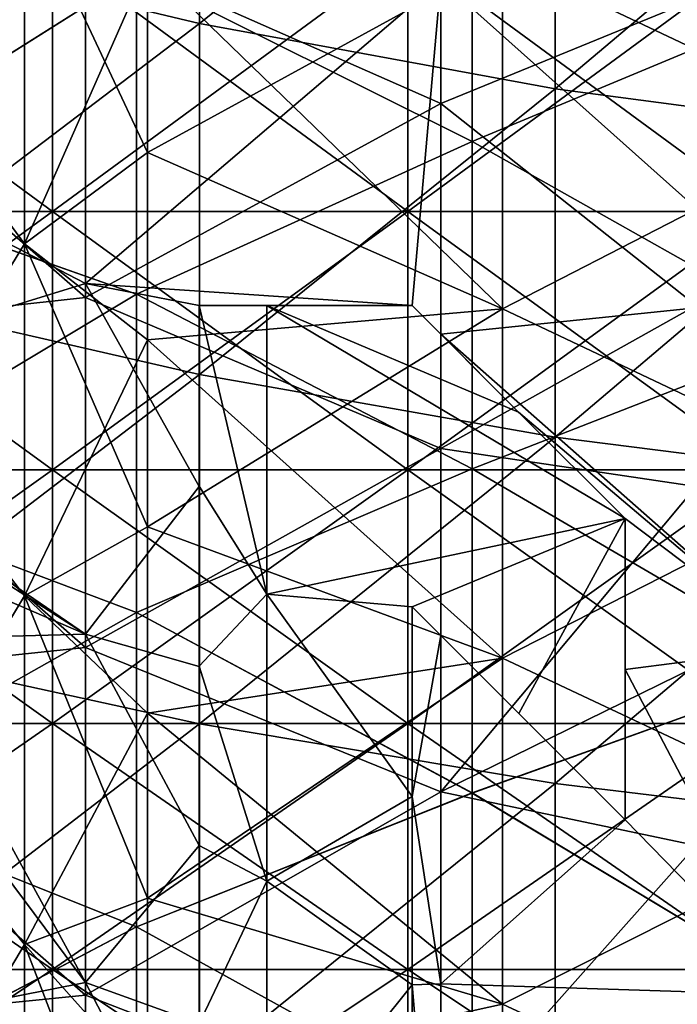
# Model space of a CAD drawing. Units: millimetres. Extents: x -37 to 126, y -109 to 0.
# Drawn here: x -5 to -3, y -94 to -91 of the extents above; entities that cross this region are included whole.
import ezdxf

# ---------------------------------------------------------------- set-up
doc = ezdxf.new("R2010")
doc.units = ezdxf.units.MM
doc.header["$LTSCALE"] = 41.718519
for name, color, linetype in [('1440', 7, 'CONTINUOUS'), ('1446', 7, 'CONTINUOUS'), ('1447', 7, 'CONTINUOUS'), ('1484', 7, 'CONTINUOUS'), ('1485', 7, 'CONTINUOUS'), ('1494', 7, 'CONTINUOUS'), ('1497', 7, 'CONTINUOUS'), ('1498', 7, 'CONTINUOUS'), ('1567', 7, 'CONTINUOUS'), ('1736', 7, 'CONTINUOUS'), ('1737', 7, 'CONTINUOUS'), ('1739', 7, 'CONTINUOUS'), ('1740', 7, 'CONTINUOUS'), ('1741', 7, 'CONTINUOUS'), ('1742', 7, 'CONTINUOUS'), ('1909', 7, 'CONTINUOUS'), ('1910', 7, 'CONTINUOUS')]:
    doc.layers.add(name, color=color, linetype=linetype)

msp = doc.modelspace()

# ---------------------------------------------------------------- linework, layer by layer
at = {"layer": '1440', "linetype": 'Continuous'}
for points in [[(-5.614, -91.3, 7.5), (-4.613, -91.3, 7.5), (-4.613, -92.0351, 7.4639), (-5.614, -91.3, 7.5)], [(-4.613, -91.3, -7.5), (-5.614, -91.3, -7.5), (-5.614, -92.0351, -7.4639), (-4.613, -91.3, -7.5)], [(-4.613, -92.0351, -7.4639), (-4.613, -91.3, -7.5), (-5.614, -92.0351, -7.4639), (-4.613, -92.0351, -7.4639)], [(-5.614, -91.3, 7.5), (-4.613, -92.0351, 7.4639), (-5.614, -92.0351, 7.4639), (-5.614, -91.3, 7.5)], [(-4.613, -91.3, 7.5), (-3.612, -91.3, 7.5), (-3.612, -92.0351, 7.4639), (-4.613, -91.3, 7.5)], [(-3.612, -91.3, -7.5), (-4.613, -91.3, -7.5), (-4.613, -92.0351, -7.4639), (-3.612, -91.3, -7.5)], [(-3.612, -92.0351, -7.4639), (-3.612, -91.3, -7.5), (-4.613, -92.0351, -7.4639), (-3.612, -92.0351, -7.4639)], [(-4.613, -91.3, 7.5), (-3.612, -92.0351, 7.4639), (-4.613, -92.0351, 7.4639), (-4.613, -91.3, 7.5)], [(-3.612, -91.3, 7.5), (-2.611, -91.3, 7.5), (-2.611, -92.0351, 7.4639), (-3.612, -91.3, 7.5)], [(-2.611, -91.3, -7.5), (-3.612, -91.3, -7.5), (-3.612, -92.0351, -7.4639), (-2.611, -91.3, -7.5)], [(-2.611, -92.0351, -7.4639), (-2.611, -91.3, -7.5), (-3.612, -92.0351, -7.4639), (-2.611, -92.0351, -7.4639)], [(-3.612, -91.3, 7.5), (-2.611, -92.0351, 7.4639), (-3.612, -92.0351, 7.4639), (-3.612, -91.3, 7.5)], [(-4.613, -92.0351, 7.4639), (-4.613, -92.7632, 7.3559), (-5.614, -92.0351, 7.4639), (-4.613, -92.0351, 7.4639)], [(-5.614, -92.0351, 7.4639), (-4.613, -92.7632, 7.3559), (-5.614, -92.7632, 7.3559), (-5.614, -92.0351, 7.4639)], [(-4.613, -92.7632, -7.3559), (-4.613, -92.0351, -7.4639), (-5.614, -92.7632, -7.3559), (-4.613, -92.7632, -7.3559)], [(-5.614, -92.7632, -7.3559), (-4.613, -92.0351, -7.4639), (-5.614, -92.0351, -7.4639), (-5.614, -92.7632, -7.3559)], [(-3.612, -92.0351, 7.4639), (-3.612, -92.7632, 7.3559), (-4.613, -92.0351, 7.4639), (-3.612, -92.0351, 7.4639)], [(-4.613, -92.0351, 7.4639), (-3.612, -92.7632, 7.3559), (-4.613, -92.7632, 7.3559), (-4.613, -92.0351, 7.4639)], [(-3.612, -92.7632, -7.3559), (-3.612, -92.0351, -7.4639), (-4.613, -92.7632, -7.3559), (-3.612, -92.7632, -7.3559)], [(-4.613, -92.7632, -7.3559), (-3.612, -92.0351, -7.4639), (-4.613, -92.0351, -7.4639), (-4.613, -92.7632, -7.3559)], [(-2.611, -92.0351, 7.4639), (-2.611, -92.7632, 7.3559), (-3.612, -92.0351, 7.4639), (-2.611, -92.0351, 7.4639)], [(-3.612, -92.0351, 7.4639), (-2.611, -92.7632, 7.3559), (-3.612, -92.7632, 7.3559), (-3.612, -92.0351, 7.4639)], [(-2.611, -92.7632, -7.3559), (-2.611, -92.0351, -7.4639), (-3.612, -92.7632, -7.3559), (-2.611, -92.7632, -7.3559)], [(-3.612, -92.7632, -7.3559), (-2.611, -92.0351, -7.4639), (-3.612, -92.0351, -7.4639), (-3.612, -92.7632, -7.3559)], [(-4.613, -92.7632, 7.3559), (-4.613, -93.4771, 7.1771), (-5.614, -92.7632, 7.3559), (-4.613, -92.7632, 7.3559)], [(-5.614, -92.7632, 7.3559), (-4.613, -93.4771, 7.1771), (-5.614, -93.4771, 7.1771), (-5.614, -92.7632, 7.3559)], [(-4.613, -93.4771, -7.1771), (-4.613, -92.7632, -7.3559), (-5.614, -93.4771, -7.1771), (-4.613, -93.4771, -7.1771)], [(-5.614, -93.4771, -7.1771), (-4.613, -92.7632, -7.3559), (-5.614, -92.7632, -7.3559), (-5.614, -93.4771, -7.1771)], [(-3.612, -92.7632, 7.3559), (-3.612, -93.4771, 7.1771), (-4.613, -92.7632, 7.3559), (-3.612, -92.7632, 7.3559)], [(-4.613, -92.7632, 7.3559), (-3.612, -93.4771, 7.1771), (-4.613, -93.4771, 7.1771), (-4.613, -92.7632, 7.3559)], [(-3.612, -93.4771, -7.1771), (-3.612, -92.7632, -7.3559), (-4.613, -93.4771, -7.1771), (-3.612, -93.4771, -7.1771)], [(-4.613, -93.4771, -7.1771), (-3.612, -92.7632, -7.3559), (-4.613, -92.7632, -7.3559), (-4.613, -93.4771, -7.1771)], [(-2.611, -92.7632, 7.3559), (-2.611, -93.4771, 7.1771), (-3.612, -92.7632, 7.3559), (-2.611, -92.7632, 7.3559)], [(-3.612, -92.7632, 7.3559), (-2.611, -93.4771, 7.1771), (-3.612, -93.4771, 7.1771), (-3.612, -92.7632, 7.3559)], [(-2.611, -93.4771, -7.1771), (-2.611, -92.7632, -7.3559), (-3.612, -93.4771, -7.1771), (-2.611, -93.4771, -7.1771)], [(-3.612, -93.4771, -7.1771), (-2.611, -92.7632, -7.3559), (-3.612, -92.7632, -7.3559), (-3.612, -93.4771, -7.1771)], [(-4.613, -93.4771, 7.1771), (-4.613, -94.1701, 6.9291), (-5.614, -93.4771, 7.1771), (-4.613, -93.4771, 7.1771)], [(-5.614, -93.4771, 7.1771), (-4.613, -94.1701, 6.9291), (-5.614, -94.1701, 6.9291), (-5.614, -93.4771, 7.1771)], [(-4.613, -94.1701, -6.9291), (-4.613, -93.4771, -7.1771), (-5.614, -94.1701, -6.9291), (-4.613, -94.1701, -6.9291)], [(-5.614, -94.1701, -6.9291), (-4.613, -93.4771, -7.1771), (-5.614, -93.4771, -7.1771), (-5.614, -94.1701, -6.9291)], [(-3.612, -93.4771, 7.1771), (-3.612, -94.1701, 6.9291), (-4.613, -93.4771, 7.1771), (-3.612, -93.4771, 7.1771)], [(-4.613, -93.4771, 7.1771), (-3.612, -94.1701, 6.9291), (-4.613, -94.1701, 6.9291), (-4.613, -93.4771, 7.1771)], [(-3.612, -94.1701, -6.9291), (-3.612, -93.4771, -7.1771), (-4.613, -94.1701, -6.9291), (-3.612, -94.1701, -6.9291)], [(-4.613, -94.1701, -6.9291), (-3.612, -93.4771, -7.1771), (-4.613, -93.4771, -7.1771), (-4.613, -94.1701, -6.9291)], [(-2.611, -93.4771, 7.1771), (-2.611, -94.1701, 6.9291), (-3.612, -93.4771, 7.1771), (-2.611, -93.4771, 7.1771)], [(-3.612, -93.4771, 7.1771), (-2.611, -94.1701, 6.9291), (-3.612, -94.1701, 6.9291), (-3.612, -93.4771, 7.1771)], [(-2.611, -94.1701, -6.9291), (-2.611, -93.4771, -7.1771), (-3.612, -94.1701, -6.9291), (-2.611, -94.1701, -6.9291)], [(-3.612, -94.1701, -6.9291), (-2.611, -93.4771, -7.1771), (-3.612, -93.4771, -7.1771), (-3.612, -94.1701, -6.9291)], [(-4.613, -94.1701, 6.9291), (-4.613, -94.8355, 6.6144), (-5.614, -94.1701, 6.9291), (-4.613, -94.1701, 6.9291)], [(-5.614, -94.1701, 6.9291), (-4.613, -94.8355, 6.6144), (-5.614, -94.8355, 6.6144), (-5.614, -94.1701, 6.9291)], [(-4.613, -94.8355, -6.6144), (-4.613, -94.1701, -6.9291), (-5.614, -94.8355, -6.6144), (-4.613, -94.8355, -6.6144)], [(-5.614, -94.8355, -6.6144), (-4.613, -94.1701, -6.9291), (-5.614, -94.1701, -6.9291), (-5.614, -94.8355, -6.6144)], [(-3.612, -94.1701, 6.9291), (-3.612, -94.8355, 6.6144), (-4.613, -94.1701, 6.9291), (-3.612, -94.1701, 6.9291)], [(-4.613, -94.1701, 6.9291), (-3.612, -94.8355, 6.6144), (-4.613, -94.8355, 6.6144), (-4.613, -94.1701, 6.9291)], [(-3.612, -94.8355, -6.6144), (-3.612, -94.1701, -6.9291), (-4.613, -94.8355, -6.6144), (-3.612, -94.8355, -6.6144)], [(-4.613, -94.8355, -6.6144), (-3.612, -94.1701, -6.9291), (-4.613, -94.1701, -6.9291), (-4.613, -94.8355, -6.6144)], [(-2.611, -94.1701, 6.9291), (-2.611, -94.8355, 6.6144), (-3.612, -94.1701, 6.9291), (-2.611, -94.1701, 6.9291)], [(-3.612, -94.1701, 6.9291), (-2.611, -94.8355, 6.6144), (-3.612, -94.8355, 6.6144), (-3.612, -94.1701, 6.9291)], [(-2.611, -94.8355, -6.6144), (-2.611, -94.1701, -6.9291), (-3.612, -94.8355, -6.6144), (-2.611, -94.8355, -6.6144)], [(-3.612, -94.8355, -6.6144), (-2.611, -94.1701, -6.9291), (-3.612, -94.1701, -6.9291), (-3.612, -94.8355, -6.6144)]]:
    msp.add_3dface(points, dxfattribs=at)
at = {"layer": '1446', "linetype": 'Continuous'}
for points in [[(-3.4309, -90.9136, 12.0137), (-4.3765, -91.366, 11.7086), (-3.4309, -91.8383, 12.0079), (-3.4309, -90.9136, 12.0137)], [(-3.4309, -90.9136, 12.0137), (-3.4309, -91.8383, 12.0079), (-2.4636, -91.4344, 12.2541), (-3.4309, -90.9136, 12.0137)], [(-5.2943, -91.0675, 11.3211), (-5.2943, -91.9448, 11.3051), (-4.3765, -91.366, 11.7086), (-5.2943, -91.0675, 11.3211)], [(-4.3765, -91.366, 11.7086), (-5.2943, -91.9448, 11.3051), (-4.3765, -92.268, 11.6687), (-4.3765, -91.366, 11.7086)], [(-4.3765, -91.366, 11.7086), (-4.3765, -92.268, 11.6687), (-3.4309, -91.8383, 12.0079), (-4.3765, -91.366, 11.7086)], [(-2.4636, -91.4344, 12.2541), (-3.4309, -91.8383, 12.0079), (-2.4636, -92.3827, 12.2069), (-2.4636, -91.4344, 12.2541)], [(-3.4309, -91.8383, 12.0079), (-4.3765, -92.268, 11.6687), (-3.4309, -92.7598, 11.931), (-3.4309, -91.8383, 12.0079)], [(-3.4309, -91.8383, 12.0079), (-3.4309, -92.7598, 11.931), (-2.4636, -92.3827, 12.2069), (-3.4309, -91.8383, 12.0079)], [(-5.2943, -91.9448, 11.3051), (-5.2943, -92.8183, 11.2212), (-4.3765, -92.268, 11.6687), (-5.2943, -91.9448, 11.3051)], [(-4.3765, -92.268, 11.6687), (-5.2943, -92.8183, 11.2212), (-4.3765, -93.1644, 11.5594), (-4.3765, -92.268, 11.6687)], [(-4.3765, -92.268, 11.6687), (-4.3765, -93.1644, 11.5594), (-3.4309, -92.7598, 11.931), (-4.3765, -92.268, 11.6687)], [(-2.4636, -92.3827, 12.2069), (-3.4309, -92.7598, 11.931), (-2.4636, -93.3246, 12.0864), (-2.4636, -92.3827, 12.2069)], [(-3.4309, -92.7598, 11.931), (-4.3765, -93.1644, 11.5594), (-3.4309, -93.6726, 11.7834), (-3.4309, -92.7598, 11.931)], [(-3.4309, -92.7598, 11.931), (-3.4309, -93.6726, 11.7834), (-2.4636, -93.3246, 12.0864), (-3.4309, -92.7598, 11.931)], [(-5.2943, -92.8183, 11.2212), (-5.2943, -93.6827, 11.0699), (-4.3765, -93.1644, 11.5594), (-5.2943, -92.8183, 11.2212)], [(-4.3765, -93.1644, 11.5594), (-5.2943, -93.6827, 11.0699), (-4.3765, -94.0496, 11.3814), (-4.3765, -93.1644, 11.5594)], [(-4.3765, -93.1644, 11.5594), (-4.3765, -94.0496, 11.3814), (-3.4309, -93.6726, 11.7834), (-4.3765, -93.1644, 11.5594)], [(-2.4636, -93.3246, 12.0864), (-3.4309, -93.6726, 11.7834), (-2.4636, -94.2543, 11.8934), (-2.4636, -93.3246, 12.0864)], [(-5.2943, -93.6827, 11.0699), (-5.2943, -94.5327, 10.8522), (-4.3765, -94.0496, 11.3814), (-5.2943, -93.6827, 11.0699)], [(-3.4309, -93.6726, 11.7834), (-4.3765, -94.0496, 11.3814), (-3.4309, -94.5714, 11.5662), (-3.4309, -93.6726, 11.7834)], [(-3.4309, -93.6726, 11.7834), (-3.4309, -94.5714, 11.5662), (-2.4636, -94.2543, 11.8934), (-3.4309, -93.6726, 11.7834)], [(-4.3765, -94.0496, 11.3814), (-5.2943, -94.5327, 10.8522), (-4.3765, -94.9184, 11.1357), (-4.3765, -94.0496, 11.3814)], [(-4.3765, -94.0496, 11.3814), (-4.3765, -94.9184, 11.1357), (-3.4309, -94.5714, 11.5662), (-4.3765, -94.0496, 11.3814)], [(-2.4636, -94.2543, 11.8934), (-3.4309, -94.5714, 11.5662), (-2.4636, -95.1662, 11.629), (-2.4636, -94.2543, 11.8934)]]:
    msp.add_3dface(points, dxfattribs=at)
at = {"layer": '1447', "linetype": 'Continuous'}
for points in [[(-3.4309, -90.9137, -12.0137), (-3.4309, -91.8384, -12.0079), (-4.3765, -91.3661, -11.7086), (-3.4309, -90.9137, -12.0137)], [(-3.4309, -91.8384, -12.0079), (-3.4309, -90.9137, -12.0137), (-2.4636, -91.4344, -12.2541), (-3.4309, -91.8384, -12.0079)], [(-5.2943, -91.0673, -11.3211), (-4.3765, -91.3661, -11.7086), (-5.2943, -91.9446, -11.3051), (-5.2943, -91.0673, -11.3211)], [(-4.3765, -91.3661, -11.7086), (-4.3765, -92.2682, -11.6687), (-5.2943, -91.9446, -11.3051), (-4.3765, -91.3661, -11.7086)], [(-4.3765, -91.3661, -11.7086), (-3.4309, -91.8384, -12.0079), (-4.3765, -92.2682, -11.6687), (-4.3765, -91.3661, -11.7086)], [(-2.4636, -92.3828, -12.2069), (-3.4309, -91.8384, -12.0079), (-2.4636, -91.4344, -12.2541), (-2.4636, -92.3828, -12.2069)], [(-3.4309, -91.8384, -12.0079), (-3.4309, -92.7599, -11.931), (-4.3765, -92.2682, -11.6687), (-3.4309, -91.8384, -12.0079)], [(-3.4309, -92.7599, -11.931), (-3.4309, -91.8384, -12.0079), (-2.4636, -92.3828, -12.2069), (-3.4309, -92.7599, -11.931)], [(-5.2943, -91.9446, -11.3051), (-4.3765, -92.2682, -11.6687), (-5.2943, -92.8181, -11.2212), (-5.2943, -91.9446, -11.3051)], [(-4.3765, -92.2682, -11.6687), (-4.3765, -93.1645, -11.5594), (-5.2943, -92.8181, -11.2212), (-4.3765, -92.2682, -11.6687)], [(-4.3765, -92.2682, -11.6687), (-3.4309, -92.7599, -11.931), (-4.3765, -93.1645, -11.5594), (-4.3765, -92.2682, -11.6687)], [(-2.4636, -93.3246, -12.0864), (-3.4309, -92.7599, -11.931), (-2.4636, -92.3828, -12.2069), (-2.4636, -93.3246, -12.0864)], [(-3.4309, -92.7599, -11.931), (-3.4309, -93.6728, -11.7834), (-4.3765, -93.1645, -11.5594), (-3.4309, -92.7599, -11.931)], [(-3.4309, -93.6728, -11.7834), (-3.4309, -92.7599, -11.931), (-2.4636, -93.3246, -12.0864), (-3.4309, -93.6728, -11.7834)], [(-5.2943, -92.8181, -11.2212), (-4.3765, -93.1645, -11.5594), (-5.2943, -93.6824, -11.07), (-5.2943, -92.8181, -11.2212)], [(-4.3765, -93.1645, -11.5594), (-4.3765, -94.0497, -11.3814), (-5.2943, -93.6824, -11.07), (-4.3765, -93.1645, -11.5594)], [(-4.3765, -93.1645, -11.5594), (-3.4309, -93.6728, -11.7834), (-4.3765, -94.0497, -11.3814), (-4.3765, -93.1645, -11.5594)], [(-2.4636, -94.2543, -11.8934), (-3.4309, -93.6728, -11.7834), (-2.4636, -93.3246, -12.0864), (-2.4636, -94.2543, -11.8934)], [(-5.2943, -93.6824, -11.07), (-4.3765, -94.0497, -11.3814), (-5.2943, -94.5325, -10.8523), (-5.2943, -93.6824, -11.07)], [(-3.4309, -93.6728, -11.7834), (-3.4309, -94.5716, -11.5662), (-4.3765, -94.0497, -11.3814), (-3.4309, -93.6728, -11.7834)], [(-3.4309, -94.5716, -11.5662), (-3.4309, -93.6728, -11.7834), (-2.4636, -94.2543, -11.8934), (-3.4309, -94.5716, -11.5662)], [(-4.3765, -94.0497, -11.3814), (-4.3765, -94.9186, -11.1356), (-5.2943, -94.5325, -10.8523), (-4.3765, -94.0497, -11.3814)], [(-4.3765, -94.0497, -11.3814), (-3.4309, -94.5716, -11.5662), (-4.3765, -94.9186, -11.1356), (-4.3765, -94.0497, -11.3814)], [(-2.4636, -95.1662, -11.629), (-3.4309, -94.5716, -11.5662), (-2.4636, -94.2543, -11.8934), (-2.4636, -95.1662, -11.629)]]:
    msp.add_3dface(points, dxfattribs=at)
at = {"layer": '1484', "linetype": 'Continuous'}
for points in [[(-5.521, -91.7188, -16.9948), (-5.521, -90.8853, -16.9949), (-4.52, -91.248, -16.9999), (-5.521, -91.7188, -16.9948)], [(-4.52, -92.2384, -16.9741), (-5.521, -91.7188, -16.9948), (-4.52, -91.248, -16.9999), (-4.52, -92.2384, -16.9741)], [(-4.52, -92.2384, -16.9741), (-4.52, -91.248, -16.9999), (-3.519, -91.384, -16.9998), (-4.52, -92.2384, -16.9741)], [(-2.518, -92.2777, -16.9719), (-3.519, -91.384, -16.9998), (-2.518, -91.2889, -17), (-2.518, -92.2777, -16.9719)], [(-3.6, -92.3, -16.9706), (-4.52, -92.2384, -16.9741), (-3.519, -91.384, -16.9998), (-3.6, -92.3, -16.9706)], [(-3.5189, -92.3811, -16.9656), (-3.6, -92.3, -16.9706), (-3.519, -91.384, -16.9998), (-3.5189, -92.3811, -16.9656)], [(-3.5189, -92.3811, -16.9656), (-3.519, -91.384, -16.9998), (-2.518, -92.2777, -16.9719), (-3.5189, -92.3811, -16.9656)], [(-5.5157, -92.5451, -16.9543), (-5.521, -91.7188, -16.9948), (-4.52, -92.2384, -16.9741), (-5.5157, -92.5451, -16.9543)], [(-4.52, -93.2257, -16.8906), (-5.5157, -92.5451, -16.9543), (-4.52, -92.2384, -16.9741), (-4.52, -93.2257, -16.8906)], [(-4.52, -93.2257, -16.8906), (-4.52, -92.2384, -16.9741), (-4.2, -92.8095, -16.9327), (-4.52, -93.2257, -16.8906)], [(-4.2, -92.8095, -16.9327), (-4.52, -92.2384, -16.9741), (-4.2, -92.3, -16.9706), (-4.2, -92.8095, -16.9327)], [(-4.2, -92.3, -16.9706), (-4.52, -92.2384, -16.9741), (-3.6, -92.3, -16.9706), (-4.2, -92.3, -16.9706)], [(-2.518, -93.2633, -16.8862), (-3.5189, -92.3811, -16.9656), (-2.518, -92.2777, -16.9719), (-2.518, -93.2633, -16.8862)], [(-3.2997, -92.6003, -16.9502), (-3.5189, -92.3811, -16.9656), (-2.518, -93.2633, -16.8862), (-3.2997, -92.6003, -16.9502)], [(-5.3488, -92.6935, -16.9428), (-5.5157, -92.5451, -16.9543), (-4.52, -93.2257, -16.8906), (-5.3488, -92.6935, -16.9428)], [(-3, -92.9, -16.9245), (-3.2997, -92.6003, -16.9502), (-2.518, -93.2633, -16.8862), (-3, -92.9, -16.9245)], [(-5.1637, -92.9477, -16.92), (-5.3488, -92.6935, -16.9428), (-4.52, -93.2257, -16.8906), (-5.1637, -92.9477, -16.92)], [(-4.2, -93.3162, -16.8799), (-4.52, -93.2257, -16.8906), (-4.2, -92.8095, -16.9327), (-4.2, -93.3162, -16.8799)], [(-3, -93.3249, -16.879), (-3, -92.9, -16.9245), (-2.518, -93.2633, -16.8862), (-3, -93.3249, -16.879)], [(-5.0482, -93.2397, -16.889), (-5.1637, -92.9477, -16.92), (-4.52, -93.2257, -16.8906), (-5.0482, -93.2397, -16.889)], [(-3.6, -93.1485, -16.8992), (-3.5189, -93.2296, -16.8901), (-3.6, -93.6823, -16.8322), (-3.6, -93.1485, -16.8992)], [(-4.52, -94.2064, -16.7497), (-5.0482, -93.2397, -16.889), (-4.52, -93.2257, -16.8906), (-4.52, -94.2064, -16.7497)], [(-5.009, -93.55, -16.8504), (-5.0482, -93.2397, -16.889), (-4.52, -94.2064, -16.7497), (-5.009, -93.55, -16.8504)], [(-4.52, -94.2064, -16.7497), (-4.52, -93.2257, -16.8906), (-4.2, -93.8203, -16.8121), (-4.52, -94.2064, -16.7497)], [(-4.2, -93.8203, -16.8121), (-4.52, -93.2257, -16.8906), (-4.2, -93.3162, -16.8799), (-4.2, -93.8203, -16.8121)], [(-3.5189, -93.2296, -16.8901), (-3.519, -94.2101, -16.7491), (-3.6, -93.6823, -16.8322), (-3.5189, -93.2296, -16.8901)], [(-3.519, -94.2101, -16.7491), (-3.5189, -93.2296, -16.8901), (-3, -93.7485, -16.8227), (-3.519, -94.2101, -16.7491)], [(-3, -93.7485, -16.8227), (-3.5189, -93.2296, -16.8901), (-3.2995, -93.4491, -16.8636), (-3, -93.7485, -16.8227)], [(-2.518, -94.2423, -16.7434), (-3, -93.3249, -16.879), (-2.518, -93.2633, -16.8862), (-2.518, -94.2423, -16.7434)], [(-3, -93.7485, -16.8227), (-3, -93.3249, -16.879), (-2.518, -94.2423, -16.7434), (-3, -93.7485, -16.8227)], [(-5.009, -94.303, -16.7327), (-5.009, -93.55, -16.8504), (-4.52, -94.2064, -16.7497), (-5.009, -94.303, -16.7327)], [(-3.6, -93.6823, -16.8322), (-3.519, -94.2101, -16.7491), (-3.6, -94.2127, -16.7486), (-3.6, -93.6823, -16.8322)], [(-3.519, -94.2101, -16.7491), (-3, -93.7485, -16.8227), (-2.518, -94.2423, -16.7434), (-3.519, -94.2101, -16.7491)], [(-4.2, -94.3216, -16.7293), (-4.52, -94.2064, -16.7497), (-4.2, -93.8203, -16.8121), (-4.2, -94.3216, -16.7293)], [(-4.52, -95.1773, -16.5519), (-5.009, -94.303, -16.7327), (-4.52, -94.2064, -16.7497), (-4.52, -95.1773, -16.5519)], [(-4.52, -95.1773, -16.5519), (-4.52, -94.2064, -16.7497), (-4.2, -94.8203, -16.6315), (-4.52, -95.1773, -16.5519)], [(-4.2, -94.8203, -16.6315), (-4.52, -94.2064, -16.7497), (-4.2, -94.3216, -16.7293), (-4.2, -94.8203, -16.6315)], [(-3.519, -94.2101, -16.7491), (-3.519, -95.1808, -16.5511), (-3.6, -94.2127, -16.7486), (-3.519, -94.2101, -16.7491)], [(-3.519, -95.1808, -16.5511), (-3.519, -94.2101, -16.7491), (-2.518, -94.2423, -16.7434), (-3.519, -95.1808, -16.5511)], [(-3.6, -94.2127, -16.7486), (-3.519, -95.1808, -16.5511), (-3.6, -94.7397, -16.6484), (-3.6, -94.2127, -16.7486)], [(-2.518, -95.2112, -16.5439), (-3.519, -95.1808, -16.5511), (-2.518, -94.2423, -16.7434), (-2.518, -95.2112, -16.5439)]]:
    msp.add_3dface(points, dxfattribs=at)
at = {"layer": '1485', "linetype": 'Continuous'}
for points in [[(-3.519, -91.7309, 16.9945), (-3.519, -90.758, 16.9914), (-4.52, -91.2889, 17), (-3.519, -91.7309, 16.9945)], [(-3.519, -91.7309, 16.9945), (-2.518, -91.3211, 17), (-3.519, -90.758, 16.9914), (-3.519, -91.7309, 16.9945)], [(-4.52, -91.2889, 17), (-5.521, -91.4032, 16.9997), (-4.52, -92.2777, 16.9719), (-4.52, -91.2889, 17)], [(-3.519, -91.7309, 16.9945), (-4.52, -91.2889, 17), (-4.52, -92.2777, 16.9719), (-3.519, -91.7309, 16.9945)], [(-2.8, -92.3, 16.9706), (-2.518, -91.3211, 17), (-3.519, -91.7309, 16.9945), (-2.8, -92.3, 16.9706)], [(-5.521, -91.4032, 16.9997), (-5.521, -92.3877, 16.9652), (-4.52, -92.2777, 16.9719), (-5.521, -91.4032, 16.9997)], [(-3.519, -92.7024, 16.9421), (-3.519, -91.7309, 16.9945), (-4.52, -92.2777, 16.9719), (-3.519, -92.7024, 16.9421)], [(-3.519, -92.7024, 16.9421), (-2.8, -92.3, 16.9706), (-3.519, -91.7309, 16.9945), (-3.519, -92.7024, 16.9421)], [(-4.52, -92.2777, 16.9719), (-5.521, -92.3877, 16.9652), (-4.52, -93.2633, 16.8862), (-4.52, -92.2777, 16.9719)], [(-3.519, -92.7024, 16.9421), (-4.52, -92.2777, 16.9719), (-4.52, -93.2633, 16.8862), (-3.519, -92.7024, 16.9421)], [(-2.8, -92.8095, 16.9327), (-2.8, -92.3, 16.9706), (-3.519, -92.7024, 16.9421), (-2.8, -92.8095, 16.9327)], [(-5.521, -92.3877, 16.9652), (-5.521, -93.3685, 16.8737), (-4.52, -93.2633, 16.8862), (-5.521, -92.3877, 16.9652)], [(-3.519, -93.6693, 16.8341), (-3.519, -92.7024, 16.9421), (-4.52, -93.2633, 16.8862), (-3.519, -93.6693, 16.8341)], [(-3.519, -93.6693, 16.8341), (-2.8, -92.8095, 16.9327), (-3.519, -92.7024, 16.9421), (-3.519, -93.6693, 16.8341)], [(-2.8, -93.3162, 16.8799), (-2.8, -92.8095, 16.9327), (-3.519, -93.6693, 16.8341), (-2.8, -93.3162, 16.8799)], [(-4.52, -93.2633, 16.8862), (-5.521, -93.3685, 16.8737), (-4.52, -94.2423, 16.7434), (-4.52, -93.2633, 16.8862)], [(-3.519, -93.6693, 16.8341), (-4.52, -93.2633, 16.8862), (-4.52, -94.2423, 16.7434), (-3.519, -93.6693, 16.8341)], [(-2.8, -93.8203, 16.8121), (-2.8, -93.3162, 16.8799), (-3.519, -93.6693, 16.8341), (-2.8, -93.8203, 16.8121)], [(-5.521, -93.3685, 16.8737), (-5.521, -94.3423, 16.7256), (-4.52, -94.2423, 16.7434), (-5.521, -93.3685, 16.8737)], [(-3.519, -94.6285, 16.671), (-3.519, -93.6693, 16.8341), (-4.52, -94.2423, 16.7434), (-3.519, -94.6285, 16.671)], [(-3.519, -94.6285, 16.671), (-2.8, -93.8203, 16.8121), (-3.519, -93.6693, 16.8341), (-3.519, -94.6285, 16.671)], [(-2.8, -94.3216, 16.7293), (-2.8, -93.8203, 16.8121), (-3.519, -94.6285, 16.671), (-2.8, -94.3216, 16.7293)], [(-4.52, -94.2423, 16.7434), (-5.521, -94.3423, 16.7256), (-4.52, -95.2112, 16.5439), (-4.52, -94.2423, 16.7434)], [(-3.519, -94.6285, 16.671), (-4.52, -94.2423, 16.7434), (-4.52, -95.2112, 16.5439), (-3.519, -94.6285, 16.671)]]:
    msp.add_3dface(points, dxfattribs=at)
at = {"layer": '1494', "linetype": 'Continuous'}
for points in [[(-3.3453, -91.3207, -14.5), (-2.3443, -91.7952, -14.4915), (-2.3443, -90.8051, -14.4916), (-3.3453, -91.3207, -14.5)], [(-3.3453, -91.3207, 14.5), (-2.3443, -90.8051, 14.4916), (-2.3443, -91.7952, 14.4915), (-3.3453, -91.3207, 14.5)], [(-3.3453, -92.3093, 14.4648), (-4.3453, -91.3407, 14.4999), (-3.3453, -91.3207, 14.5), (-3.3453, -92.3093, 14.4648)], [(-4.3453, -91.3407, -14.4999), (-4.3453, -91.8693, -14.4888), (-3.3453, -91.3207, -14.5), (-4.3453, -91.3407, -14.4999)], [(-3.3453, -91.3207, -14.5), (-4.3453, -91.8693, -14.4888), (-3.3453, -92.3093, -14.4648), (-3.3453, -91.3207, -14.5)], [(-3.3453, -91.3207, -14.5), (-3.3453, -92.3093, -14.4648), (-2.3443, -91.7952, -14.4915), (-3.3453, -91.3207, -14.5)], [(-3.3453, -92.3093, 14.4648), (-3.3453, -91.3207, 14.5), (-2.3443, -91.7952, 14.4915), (-3.3453, -92.3093, 14.4648)], [(-4.3453, -91.8693, 14.4888), (-4.3453, -91.3407, 14.4999), (-3.3453, -92.3093, 14.4648), (-4.3453, -91.8693, 14.4888)], [(-3.3453, -92.3093, -14.4648), (-2.3443, -92.783, -14.424), (-2.3443, -91.7952, -14.4915), (-3.3453, -92.3093, -14.4648)], [(-3.3453, -92.3093, 14.4648), (-2.3443, -91.7952, 14.4915), (-2.3443, -92.783, 14.424), (-3.3453, -92.3093, 14.4648)], [(-4.3453, -92.3971, 14.4584), (-4.3453, -91.8693, 14.4888), (-3.3453, -92.3093, 14.4648), (-4.3453, -92.3971, 14.4584)], [(-4.3453, -91.8693, -14.4888), (-4.3453, -92.3971, -14.4584), (-3.3453, -92.3093, -14.4648), (-4.3453, -91.8693, -14.4888)], [(-3.3453, -93.2932, 14.3624), (-4.3453, -92.3971, 14.4584), (-3.3453, -92.3093, 14.4648), (-3.3453, -93.2932, 14.3624)], [(-4.3453, -92.3971, -14.4584), (-4.3453, -92.9235, -14.4088), (-3.3453, -92.3093, -14.4648), (-4.3453, -92.3971, -14.4584)], [(-3.3453, -92.3093, -14.4648), (-4.3453, -92.9235, -14.4088), (-3.3453, -93.2932, -14.3624), (-3.3453, -92.3093, -14.4648)], [(-3.3453, -92.3093, -14.4648), (-3.3453, -93.2932, -14.3624), (-2.3443, -92.783, -14.424), (-3.3453, -92.3093, -14.4648)], [(-3.3453, -93.2932, 14.3624), (-3.3453, -92.3093, 14.4648), (-2.3443, -92.783, 14.424), (-3.3453, -93.2932, 14.3624)], [(-4.3453, -92.9235, 14.4088), (-4.3453, -92.3971, 14.4584), (-3.3453, -93.2932, 14.3624), (-4.3453, -92.9235, 14.4088)], [(-3.3453, -93.2932, -14.3624), (-2.3443, -93.7638, -14.2891), (-2.3443, -92.783, -14.424), (-3.3453, -93.2932, -14.3624)], [(-3.3453, -93.2932, 14.3624), (-2.3443, -92.783, 14.424), (-2.3443, -93.7639, 14.2891), (-3.3453, -93.2932, 14.3624)], [(-4.3453, -93.4477, 14.3401), (-4.3453, -92.9235, 14.4088), (-3.3453, -93.2932, 14.3624), (-4.3453, -93.4477, 14.3401)], [(-4.3453, -92.9235, -14.4088), (-4.3453, -93.4477, -14.3401), (-3.3453, -93.2932, -14.3624), (-4.3453, -92.9235, -14.4088)], [(-3.3453, -94.2677, 14.193), (-4.3453, -93.4477, 14.3401), (-3.3453, -93.2932, 14.3624), (-3.3453, -94.2677, 14.193)], [(-4.3453, -93.4477, -14.3401), (-4.3453, -93.9691, -14.2522), (-3.3453, -93.2932, -14.3624), (-4.3453, -93.4477, -14.3401)], [(-3.3453, -93.2932, -14.3624), (-4.3453, -93.9691, -14.2522), (-3.3453, -94.2678, -14.193), (-3.3453, -93.2932, -14.3624)], [(-3.3453, -93.2932, -14.3624), (-3.3453, -94.2678, -14.193), (-2.3443, -93.7638, -14.2891), (-3.3453, -93.2932, -14.3624)], [(-3.3453, -94.2677, 14.193), (-3.3453, -93.2932, 14.3624), (-2.3443, -93.7639, 14.2891), (-3.3453, -94.2677, 14.193)], [(-4.3453, -93.9691, 14.2522), (-4.3453, -93.4477, 14.3401), (-3.3453, -94.2677, 14.193), (-4.3453, -93.9691, 14.2522)], [(-3.3453, -94.2678, -14.193), (-2.3443, -94.7332, -14.0877), (-2.3443, -93.7638, -14.2891), (-3.3453, -94.2678, -14.193)], [(-3.3453, -94.2677, 14.193), (-2.3443, -93.7639, 14.2891), (-2.3443, -94.7332, 14.0877), (-3.3453, -94.2677, 14.193)], [(-4.3453, -94.4869, 14.1454), (-4.3453, -93.9691, 14.2522), (-3.3453, -94.2677, 14.193), (-4.3453, -94.4869, 14.1454)], [(-4.3453, -93.9691, -14.2522), (-4.3453, -94.4869, -14.1454), (-3.3453, -94.2678, -14.193), (-4.3453, -93.9691, -14.2522)], [(-3.3453, -95.2285, 13.9577), (-4.3453, -94.4869, 14.1454), (-3.3453, -94.2677, 14.193), (-3.3453, -95.2285, 13.9577)], [(-3.3453, -95.2285, 13.9577), (-3.3453, -94.2677, 14.193), (-2.3443, -94.7332, 14.0877), (-3.3453, -95.2285, 13.9577)]]:
    msp.add_3dface(points, dxfattribs=at)
at = {"layer": '1497', "linetype": 'Continuous'}
for points in [[(-5.0284, -91.6694, 14.375), (-5.0284, -90.6597, 14.3655), (-4.6912, -91.1309, 14.4689), (-5.0284, -91.6694, 14.375)], [(-5.0284, -91.6694, 14.375), (-4.6912, -91.1309, 14.4689), (-4.6912, -92.126, 14.4463), (-5.0284, -91.6694, 14.375)], [(-4.3453, -91.3407, 14.4999), (-4.3453, -91.8693, 14.4888), (-4.6912, -91.1309, 14.4689), (-4.3453, -91.3407, 14.4999)], [(-4.6912, -91.1309, 14.4689), (-4.3453, -91.8693, 14.4888), (-4.6912, -92.126, 14.4463), (-4.6912, -91.1309, 14.4689)], [(-5.0284, -92.6772, 14.3136), (-5.0284, -91.6694, 14.375), (-4.6912, -92.126, 14.4463), (-5.0284, -92.6772, 14.3136)], [(-4.3453, -91.8693, 14.4888), (-4.3453, -92.3971, 14.4584), (-4.6912, -92.126, 14.4463), (-4.3453, -91.8693, 14.4888)], [(-5.0284, -92.6772, 14.3136), (-4.6912, -92.126, 14.4463), (-4.6912, -93.1172, 14.3553), (-5.0284, -92.6772, 14.3136)], [(-4.3453, -92.3971, 14.4584), (-4.3453, -92.9235, 14.4088), (-4.6912, -92.126, 14.4463), (-4.3453, -92.3971, 14.4584)], [(-4.6912, -92.126, 14.4463), (-4.3453, -92.9235, 14.4088), (-4.6912, -93.1172, 14.3553), (-4.6912, -92.126, 14.4463)], [(-5.0284, -93.6783, 14.1817), (-5.0284, -92.6772, 14.3136), (-4.6912, -93.1172, 14.3553), (-5.0284, -93.6783, 14.1817)], [(-4.3453, -92.9235, 14.4088), (-4.3453, -93.4477, 14.3401), (-4.6912, -93.1172, 14.3553), (-4.3453, -92.9235, 14.4088)], [(-5.0284, -93.6783, 14.1817), (-4.6912, -93.1172, 14.3553), (-4.6912, -94.0998, 14.1964), (-5.0284, -93.6783, 14.1817)], [(-4.3453, -93.4477, 14.3401), (-4.3453, -93.9691, 14.2522), (-4.6912, -93.1172, 14.3553), (-4.3453, -93.4477, 14.3401)], [(-4.6912, -93.1172, 14.3553), (-4.3453, -93.9691, 14.2522), (-4.6912, -94.0998, 14.1964), (-4.6912, -93.1172, 14.3553)], [(-5.0284, -94.6676, 13.9799), (-5.0284, -93.6783, 14.1817), (-4.6912, -94.0998, 14.1964), (-5.0284, -94.6676, 13.9799)], [(-4.3453, -93.9691, 14.2522), (-4.3453, -94.4869, 14.1454), (-4.6912, -94.0998, 14.1964), (-4.3453, -93.9691, 14.2522)], [(-5.0284, -94.6676, 13.9799), (-4.6912, -94.0998, 14.1964), (-4.6912, -95.0692, 13.9703), (-5.0284, -94.6676, 13.9799)], [(-4.3453, -94.4869, 14.1454), (-4.3453, -95.0005, 14.0199), (-4.6912, -94.0998, 14.1964), (-4.3453, -94.4869, 14.1454)], [(-4.6912, -94.0998, 14.1964), (-4.3453, -95.0005, 14.0199), (-4.6912, -95.0692, 13.9703), (-4.6912, -94.0998, 14.1964)]]:
    msp.add_3dface(points, dxfattribs=at)
at = {"layer": '1498', "linetype": 'Continuous'}
for points in [[(-5.0284, -90.6597, -14.3655), (-5.0284, -91.6694, -14.375), (-4.6912, -91.1309, -14.4689), (-5.0284, -90.6597, -14.3655)], [(-5.0284, -91.6694, -14.375), (-4.6912, -92.126, -14.4463), (-4.6912, -91.1309, -14.4689), (-5.0284, -91.6694, -14.375)], [(-4.6912, -92.126, -14.4463), (-4.3453, -91.3407, -14.4999), (-4.6912, -91.1309, -14.4689), (-4.6912, -92.126, -14.4463)], [(-4.3453, -91.8693, -14.4888), (-4.3453, -91.3407, -14.4999), (-4.6912, -92.126, -14.4463), (-4.3453, -91.8693, -14.4888)], [(-5.0284, -91.6694, -14.375), (-5.0284, -92.6772, -14.3136), (-4.6912, -92.126, -14.4463), (-5.0284, -91.6694, -14.375)], [(-4.3453, -92.3971, -14.4584), (-4.3453, -91.8693, -14.4888), (-4.6912, -92.126, -14.4463), (-4.3453, -92.3971, -14.4584)], [(-5.0284, -92.6772, -14.3136), (-4.6912, -93.1172, -14.3553), (-4.6912, -92.126, -14.4463), (-5.0284, -92.6772, -14.3136)], [(-4.6912, -93.1172, -14.3553), (-4.3453, -92.3971, -14.4584), (-4.6912, -92.126, -14.4463), (-4.6912, -93.1172, -14.3553)], [(-4.3453, -92.9235, -14.4088), (-4.3453, -92.3971, -14.4584), (-4.6912, -93.1172, -14.3553), (-4.3453, -92.9235, -14.4088)], [(-5.0284, -92.6772, -14.3136), (-5.0284, -93.6783, -14.1817), (-4.6912, -93.1172, -14.3553), (-5.0284, -92.6772, -14.3136)], [(-4.3453, -93.4477, -14.3401), (-4.3453, -92.9235, -14.4088), (-4.6912, -93.1172, -14.3553), (-4.3453, -93.4477, -14.3401)], [(-5.0284, -93.6783, -14.1817), (-4.6912, -94.0998, -14.1964), (-4.6912, -93.1172, -14.3553), (-5.0284, -93.6783, -14.1817)], [(-4.6912, -94.0998, -14.1964), (-4.3453, -93.4477, -14.3401), (-4.6912, -93.1172, -14.3553), (-4.6912, -94.0998, -14.1964)], [(-4.3453, -93.9691, -14.2522), (-4.3453, -93.4477, -14.3401), (-4.6912, -94.0998, -14.1964), (-4.3453, -93.9691, -14.2522)], [(-5.0284, -93.6783, -14.1817), (-5.0284, -94.6676, -13.9798), (-4.6912, -94.0998, -14.1964), (-5.0284, -93.6783, -14.1817)], [(-4.3453, -94.4869, -14.1454), (-4.3453, -93.9691, -14.2522), (-4.6912, -94.0998, -14.1964), (-4.3453, -94.4869, -14.1454)], [(-5.0284, -94.6676, -13.9798), (-4.6912, -95.0692, -13.9703), (-4.6912, -94.0998, -14.1964), (-5.0284, -94.6676, -13.9798)], [(-4.6912, -95.0692, -13.9703), (-4.3453, -94.4869, -14.1454), (-4.6912, -94.0998, -14.1964), (-4.6912, -95.0692, -13.9703)]]:
    msp.add_3dface(points, dxfattribs=at)
at = {"layer": '1567', "linetype": 'Continuous'}
for points in [[(-4.009, -92.3, -16.4697), (-4.009, -93.1128, -16.4001), (-4.2, -92.3, -16.4697), (-4.009, -92.3, -16.4697)], [(-4.2, -92.3, -16.4697), (-4.009, -93.1128, -16.4001), (-4.2, -92.809, -16.4308), (-4.2, -92.3, -16.4697)], [(-3.2996, -92.6004, -16.4487), (-3, -92.9, -16.4222), (-4.009, -92.3, -16.4697), (-3.2996, -92.6004, -16.4487)], [(-4.009, -92.3, -16.4697), (-3, -92.9, -16.4222), (-4.009, -93.1128, -16.4001), (-4.009, -92.3, -16.4697)], [(-3.6, -92.3, -16.4697), (-3.2996, -92.6004, -16.4487), (-4.009, -92.3, -16.4697), (-3.6, -92.3, -16.4697)], [(-4.2, -92.809, -16.4308), (-4.009, -93.1128, -16.4001), (-4.2, -93.3157, -16.3764), (-4.2, -92.809, -16.4308)], [(-4.009, -93.1128, -16.4001), (-3, -92.9, -16.4222), (-3.6, -93.1485, -16.3961), (-4.009, -93.1128, -16.4001)], [(-3, -92.9, -16.4222), (-3.2994, -93.4491, -16.3594), (-3.6, -93.1485, -16.3961), (-3, -92.9, -16.4222)], [(-3, -92.9, -16.4222), (-3, -93.7485, -16.3173), (-3.2994, -93.4491, -16.3594), (-3, -92.9, -16.4222)], [(-3, -92.9, -16.4222), (-3, -93.3249, -16.3753), (-3, -93.7485, -16.3173), (-3, -92.9, -16.4222)], [(-4.009, -93.1128, -16.4001), (-4.009, -93.9212, -16.2905), (-4.2, -93.3157, -16.3764), (-4.009, -93.1128, -16.4001)], [(-4.009, -93.9212, -16.2905), (-4.009, -93.1128, -16.4001), (-3.6, -93.6823, -16.3271), (-4.009, -93.9212, -16.2905)], [(-3.6, -93.6823, -16.3271), (-4.009, -93.1128, -16.4001), (-3.6, -93.1485, -16.3961), (-3.6, -93.6823, -16.3271)], [(-4.2, -93.3157, -16.3764), (-4.009, -93.9212, -16.2905), (-4.2, -93.8203, -16.3064), (-4.2, -93.3157, -16.3764)], [(-3.6, -94.2129, -16.2408), (-4.009, -93.9212, -16.2905), (-3.6, -93.6823, -16.3271), (-3.6, -94.2129, -16.2408)], [(-4.2, -93.8203, -16.3064), (-4.009, -93.9212, -16.2905), (-4.2, -94.3231, -16.2207), (-4.2, -93.8203, -16.3064)], [(-4.009, -93.9212, -16.2905), (-4.009, -94.7231, -16.141), (-4.2, -94.3231, -16.2207), (-4.009, -93.9212, -16.2905)], [(-4.009, -94.7231, -16.141), (-4.009, -93.9212, -16.2905), (-3.6, -94.2129, -16.2408), (-4.009, -94.7231, -16.141)], [(-3.6, -94.7407, -16.1373), (-4.009, -94.7231, -16.141), (-3.6, -94.2129, -16.2408), (-3.6, -94.7407, -16.1373)]]:
    msp.add_3dface(points, dxfattribs=at)
at = {"layer": '1736', "linetype": 'Continuous'}
for points in [[(-3.5189, -93.2296, -16.8901), (-3.6, -93.1485, -16.8992), (-3.2994, -93.4491, -16.3594), (-3.5189, -93.2296, -16.8901)], [(-3.2994, -93.4491, -16.3594), (-3.6, -93.1485, -16.8992), (-3.6, -93.1485, -16.3961), (-3.2994, -93.4491, -16.3594)], [(-3.2995, -93.4491, -16.8636), (-3.5189, -93.2296, -16.8901), (-3.2994, -93.4491, -16.3594), (-3.2995, -93.4491, -16.8636)], [(-3, -93.7485, -16.8227), (-3.2995, -93.4491, -16.8636), (-3, -93.7485, -16.3173), (-3, -93.7485, -16.8227)], [(-3, -93.7485, -16.3173), (-3.2995, -93.4491, -16.8636), (-3.2994, -93.4491, -16.3594), (-3, -93.7485, -16.3173)]]:
    msp.add_3dface(points, dxfattribs=at)
at = {"layer": '1737', "linetype": 'Continuous'}
for points in [[(-3.6, -93.1485, -16.8992), (-3.6, -93.6823, -16.8322), (-3.6, -93.1485, -16.3961), (-3.6, -93.1485, -16.8992)], [(-3.6, -93.6823, -16.8322), (-3.6, -93.6823, -16.3271), (-3.6, -93.1485, -16.3961), (-3.6, -93.6823, -16.8322)], [(-3.6, -93.6823, -16.8322), (-3.6, -94.2127, -16.7486), (-3.6, -93.6823, -16.3271), (-3.6, -93.6823, -16.8322)], [(-3.6, -94.2127, -16.7486), (-3.6, -94.2129, -16.2408), (-3.6, -93.6823, -16.3271), (-3.6, -94.2127, -16.7486)], [(-3.6, -94.2127, -16.7486), (-3.6, -94.7397, -16.6484), (-3.6, -94.2129, -16.2408), (-3.6, -94.2127, -16.7486)], [(-3.6, -94.7397, -16.6484), (-3.6, -94.7407, -16.1373), (-3.6, -94.2129, -16.2408), (-3.6, -94.7397, -16.6484)]]:
    msp.add_3dface(points, dxfattribs=at)
at = {"layer": '1739', "linetype": 'Continuous'}
for points in [[(-4.2, -92.8095, -16.9327), (-4.2, -92.3, -16.9706), (-4.2, -92.809, -16.4308), (-4.2, -92.8095, -16.9327)], [(-4.2, -92.3, -16.9706), (-4.2, -92.3, -16.4697), (-4.2, -92.809, -16.4308), (-4.2, -92.3, -16.9706)], [(-4.2, -92.8095, -16.9327), (-4.2, -92.809, -16.4308), (-4.2, -93.3157, -16.3764), (-4.2, -92.8095, -16.9327)], [(-4.2, -93.3162, -16.8799), (-4.2, -92.8095, -16.9327), (-4.2, -93.3157, -16.3764), (-4.2, -93.3162, -16.8799)], [(-4.2, -93.3162, -16.8799), (-4.2, -93.3157, -16.3764), (-4.2, -93.8203, -16.3064), (-4.2, -93.3162, -16.8799)], [(-4.2, -93.8203, -16.8121), (-4.2, -93.3162, -16.8799), (-4.2, -93.8203, -16.3064), (-4.2, -93.8203, -16.8121)], [(-4.2, -94.3216, -16.7293), (-4.2, -93.8203, -16.8121), (-4.2, -93.8203, -16.3064), (-4.2, -94.3216, -16.7293)], [(-4.2, -94.3216, -16.7293), (-4.2, -93.8203, -16.3064), (-4.2, -94.3231, -16.2207), (-4.2, -94.3216, -16.7293)]]:
    msp.add_3dface(points, dxfattribs=at)
at = {"layer": '1740', "linetype": 'Continuous'}
for points in [[(-4.2, -92.3, -16.9706), (-3.6, -92.3, -16.9706), (-4.2, -92.3, -16.4697), (-4.2, -92.3, -16.9706)], [(-3.6, -92.3, -16.9706), (-4.009, -92.3, -16.4697), (-4.2, -92.3, -16.4697), (-3.6, -92.3, -16.9706)], [(-3.6, -92.3, -16.9706), (-3.6, -92.3, -16.4697), (-4.009, -92.3, -16.4697), (-3.6, -92.3, -16.9706)]]:
    msp.add_3dface(points, dxfattribs=at)
at = {"layer": '1741', "linetype": 'Continuous'}
for points in [[(-3.6, -92.3, -16.9706), (-3.5189, -92.3811, -16.9656), (-3.6, -92.3, -16.4697), (-3.6, -92.3, -16.9706)], [(-3.5189, -92.3811, -16.9656), (-3.2997, -92.6003, -16.9502), (-3.6, -92.3, -16.4697), (-3.5189, -92.3811, -16.9656)], [(-3.2997, -92.6003, -16.9502), (-3.2996, -92.6004, -16.4487), (-3.6, -92.3, -16.4697), (-3.2997, -92.6003, -16.9502)], [(-3.2997, -92.6003, -16.9502), (-3, -92.9, -16.9245), (-3.2996, -92.6004, -16.4487), (-3.2997, -92.6003, -16.9502)], [(-3, -92.9, -16.9245), (-3, -92.9, -16.4222), (-3.2996, -92.6004, -16.4487), (-3, -92.9, -16.9245)]]:
    msp.add_3dface(points, dxfattribs=at)
at = {"layer": '1742', "linetype": 'Continuous'}
for points in [[(-3, -92.9, -16.9245), (-3, -93.3249, -16.879), (-3, -92.9, -16.4222), (-3, -92.9, -16.9245)], [(-3, -93.3249, -16.879), (-3, -93.3249, -16.3753), (-3, -92.9, -16.4222), (-3, -93.3249, -16.879)], [(-3, -93.3249, -16.879), (-3, -93.7485, -16.8227), (-3, -93.3249, -16.3753), (-3, -93.3249, -16.879)], [(-3, -93.7485, -16.8227), (-3, -93.7485, -16.3173), (-3, -93.3249, -16.3753), (-3, -93.7485, -16.8227)]]:
    msp.add_3dface(points, dxfattribs=at)
at = {"layer": '1909', "linetype": 'Continuous'}
for points in [[(-4.1982, -91.506, -16.4987), (-4.1982, -90.5174, -16.4814), (-5.1992, -91.2673, -16.5), (-4.1982, -91.506, -16.4987)], [(-4.1982, -91.506, -16.4987), (-3.1972, -90.7086, -16.4894), (-4.1982, -90.5174, -16.4814), (-4.1982, -91.506, -16.4987)], [(-3.1972, -91.6903, -16.4954), (-3.1972, -90.7086, -16.4894), (-4.1982, -91.506, -16.4987), (-3.1972, -91.6903, -16.4954)], [(-3.1972, -91.6903, -16.4954), (-2.1962, -90.8459, -16.4938), (-3.1972, -90.7086, -16.4894), (-3.1972, -91.6903, -16.4954)], [(-2.1962, -91.8226, -16.4917), (-2.1962, -90.8459, -16.4938), (-3.1972, -91.6903, -16.4954), (-2.1962, -91.8226, -16.4917)], [(-5.1992, -92.2649, -16.4718), (-4.1982, -91.506, -16.4987), (-5.1992, -91.2673, -16.5), (-5.1992, -92.2649, -16.4718)], [(-4.1982, -92.4939, -16.4567), (-4.1982, -91.506, -16.4987), (-5.1992, -92.2649, -16.4718), (-4.1982, -92.4939, -16.4567)], [(-4.1982, -92.4939, -16.4567), (-3.1972, -91.6903, -16.4954), (-4.1982, -91.506, -16.4987), (-4.1982, -92.4939, -16.4567)], [(-3.1972, -92.6706, -16.443), (-3.1972, -91.6903, -16.4954), (-4.1982, -92.4939, -16.4567), (-3.1972, -92.6706, -16.443)], [(-3.1972, -92.6706, -16.443), (-2.1962, -91.8226, -16.4917), (-3.1972, -91.6903, -16.4954), (-3.1972, -92.6706, -16.443)], [(-2.1962, -92.7973, -16.4319), (-2.1962, -91.8226, -16.4917), (-3.1972, -92.6706, -16.443), (-2.1962, -92.7973, -16.4319)], [(-5.1992, -93.2589, -16.3833), (-4.1982, -92.4939, -16.4567), (-5.1992, -92.2649, -16.4718), (-5.1992, -93.2589, -16.3833)], [(-4.1982, -93.4775, -16.3557), (-4.1982, -92.4939, -16.4567), (-5.1992, -93.2589, -16.3833), (-4.1982, -93.4775, -16.3557)], [(-4.1982, -93.4775, -16.3557), (-3.1972, -92.6706, -16.443), (-4.1982, -92.4939, -16.4567), (-4.1982, -93.4775, -16.3557)], [(-3.1972, -93.6461, -16.3324), (-3.1972, -92.6706, -16.443), (-4.1982, -93.4775, -16.3557), (-3.1972, -93.6461, -16.3324)], [(-3.1972, -93.6461, -16.3324), (-2.1962, -92.7973, -16.4319), (-3.1972, -92.6706, -16.443), (-3.1972, -93.6461, -16.3324)], [(-2.1962, -93.7669, -16.3146), (-2.1962, -92.7973, -16.4319), (-3.1972, -93.6461, -16.3324), (-2.1962, -93.7669, -16.3146)], [(-5.1992, -94.2458, -16.2349), (-4.1982, -93.4775, -16.3557), (-5.1992, -93.2589, -16.3833), (-5.1992, -94.2458, -16.2349)], [(-4.1982, -94.4533, -16.1959), (-4.1982, -93.4775, -16.3557), (-5.1992, -94.2458, -16.2349), (-4.1982, -94.4533, -16.1959)], [(-4.1982, -94.4533, -16.1959), (-3.1972, -93.6461, -16.3324), (-4.1982, -93.4775, -16.3557), (-4.1982, -94.4533, -16.1959)], [(-3.1972, -94.6132, -16.1639), (-3.1972, -93.6461, -16.3324), (-4.1982, -94.4533, -16.1959), (-3.1972, -94.6132, -16.1639)], [(-3.1972, -94.6132, -16.1639), (-2.1962, -93.7669, -16.3146), (-3.1972, -93.6461, -16.3324), (-3.1972, -94.6132, -16.1639)], [(-2.1962, -94.7277, -16.14), (-2.1962, -93.7669, -16.3146), (-3.1972, -94.6132, -16.1639), (-2.1962, -94.7277, -16.14)], [(-5.1992, -95.2218, -16.0271), (-4.1982, -94.4533, -16.1959), (-5.1992, -94.2458, -16.2349), (-5.1992, -95.2218, -16.0271)]]:
    msp.add_3dface(points, dxfattribs=at)
at = {"layer": '1910', "linetype": 'Continuous'}
for points in [[(-4.1982, -91.506, 16.4987), (-5.1992, -91.2673, 16.5), (-4.1982, -90.5174, 16.4814), (-4.1982, -91.506, 16.4987)], [(-4.1982, -91.506, 16.4987), (-4.1982, -90.5174, 16.4814), (-3.1972, -90.7086, 16.4894), (-4.1982, -91.506, 16.4987)], [(-3.1972, -91.6903, 16.4954), (-4.1982, -91.506, 16.4987), (-3.1972, -90.7086, 16.4894), (-3.1972, -91.6903, 16.4954)], [(-3.1972, -91.6903, 16.4954), (-3.1972, -90.7086, 16.4894), (-2.1962, -90.8459, 16.4938), (-3.1972, -91.6903, 16.4954)], [(-2.1962, -91.8226, 16.4917), (-3.1972, -91.6903, 16.4954), (-2.1962, -90.8459, 16.4938), (-2.1962, -91.8226, 16.4917)], [(-5.1992, -92.2649, 16.4718), (-5.1992, -91.2673, 16.5), (-4.1982, -91.506, 16.4987), (-5.1992, -92.2649, 16.4718)], [(-4.1982, -92.4939, 16.4567), (-5.1992, -92.2649, 16.4718), (-4.1982, -91.506, 16.4987), (-4.1982, -92.4939, 16.4567)], [(-4.1982, -92.4939, 16.4567), (-4.1982, -91.506, 16.4987), (-3.1972, -91.6903, 16.4954), (-4.1982, -92.4939, 16.4567)], [(-3.1972, -92.6706, 16.443), (-4.1982, -92.4939, 16.4567), (-3.1972, -91.6903, 16.4954), (-3.1972, -92.6706, 16.443)], [(-3.1972, -92.6706, 16.443), (-3.1972, -91.6903, 16.4954), (-2.1962, -91.8226, 16.4917), (-3.1972, -92.6706, 16.443)], [(-2.1962, -92.7973, 16.4319), (-3.1972, -92.6706, 16.443), (-2.1962, -91.8226, 16.4917), (-2.1962, -92.7973, 16.4319)], [(-5.1992, -93.2589, 16.3833), (-5.1992, -92.2649, 16.4718), (-4.1982, -92.4939, 16.4567), (-5.1992, -93.2589, 16.3833)], [(-4.1982, -93.4775, 16.3557), (-5.1992, -93.2589, 16.3833), (-4.1982, -92.4939, 16.4567), (-4.1982, -93.4775, 16.3557)], [(-4.1982, -93.4775, 16.3557), (-4.1982, -92.4939, 16.4567), (-3.1972, -92.6706, 16.443), (-4.1982, -93.4775, 16.3557)], [(-3.1972, -93.6461, 16.3324), (-4.1982, -93.4775, 16.3557), (-3.1972, -92.6706, 16.443), (-3.1972, -93.6461, 16.3324)], [(-3.1972, -93.6461, 16.3324), (-3.1972, -92.6706, 16.443), (-2.1962, -92.7973, 16.4319), (-3.1972, -93.6461, 16.3324)], [(-2.1962, -93.7669, 16.3146), (-3.1972, -93.6461, 16.3324), (-2.1962, -92.7973, 16.4319), (-2.1962, -93.7669, 16.3146)], [(-5.1992, -94.2458, 16.2349), (-5.1992, -93.2589, 16.3833), (-4.1982, -93.4775, 16.3557), (-5.1992, -94.2458, 16.2349)], [(-4.1982, -94.4533, 16.1959), (-5.1992, -94.2458, 16.2349), (-4.1982, -93.4775, 16.3557), (-4.1982, -94.4533, 16.1959)], [(-4.1982, -94.4533, 16.1959), (-4.1982, -93.4775, 16.3557), (-3.1972, -93.6461, 16.3324), (-4.1982, -94.4533, 16.1959)], [(-3.1972, -94.6132, 16.1639), (-4.1982, -94.4533, 16.1959), (-3.1972, -93.6461, 16.3324), (-3.1972, -94.6132, 16.1639)], [(-3.1972, -94.6132, 16.1639), (-3.1972, -93.6461, 16.3324), (-2.1962, -93.7669, 16.3146), (-3.1972, -94.6132, 16.1639)], [(-2.1962, -94.7277, 16.14), (-3.1972, -94.6132, 16.1639), (-2.1962, -93.7669, 16.3146), (-2.1962, -94.7277, 16.14)], [(-5.1992, -95.2218, 16.0271), (-5.1992, -94.2458, 16.2349), (-4.1982, -94.4533, 16.1959), (-5.1992, -95.2218, 16.0271)]]:
    msp.add_3dface(points, dxfattribs=at)

doc.saveas('drawing.dxf')
